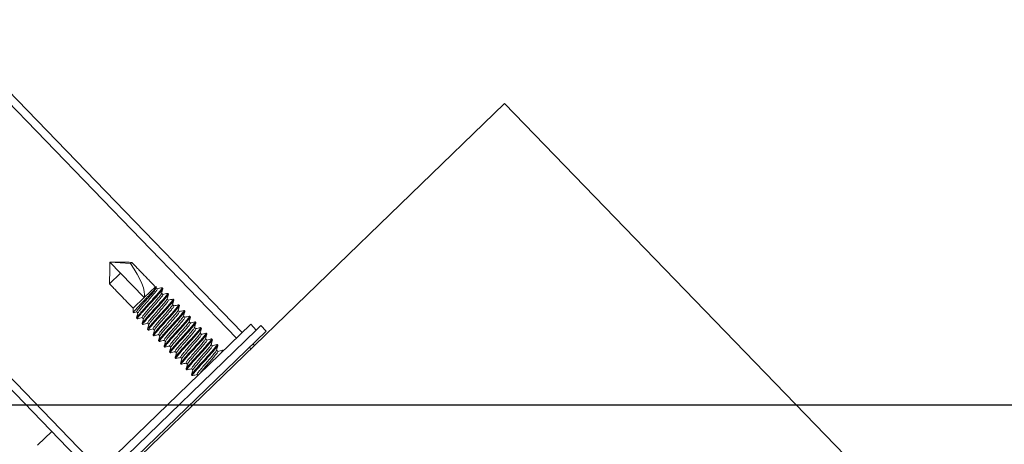
# Model space of a CAD drawing. Units: inches. Extents: x 87 to 1822, y -41 to 475.
# Drawn here: x 590 to 596, y 249 to 252 of the extents above; entities that cross this region are included whole.
import ezdxf

# ---------------------------------------------------------------- set-up
doc = ezdxf.new("R2010")
doc.units = ezdxf.units.IN
doc.header["$MEASUREMENT"] = 0
doc.layers.add('4', color=4, linetype='Continuous')
doc.layers.add('S1-A-RIGHT-3', color=3, linetype='Continuous')
doc.styles.add('ROMANS', font='ROMANS.shx', dxfattribs={"width": 0.8})
doc.dimstyles.new('125', dxfattribs={"dimtxt": 0.125, "dimasz": 0.125, "dimexe": 0.093, "dimexo": 0.093, "dimgap": 0.0325, "dimtad": 0, "dimdec": 4, "dimzin": 3, "dimdsep": 46, "dimlunit": 5, "dimtxsty": 'ROMANS', "dimcen": 0, "dimclrt": 3, "dimadec": 0, "dimazin": 0, "dimtfac": 1, "dimtdec": 4, "dimtofl": 0, "dimtmove": 0, "dimatfit": 3, "dimfxl": 0, "dimfrac": 2, "dimtolj": 1, "dimtzin": 0, "dimarcsym": 0})

msp = doc.modelspace()

# ---------------------------------------------------------------- linework, layer by layer
at = {"layer": 'S1-A-RIGHT-3', "linetype": 'Continuous', "lineweight": 15}
for p, q in [((587.65171, 251.82858), (599.09028, 240.00551)), ((587.60171, 251.80835), (599.06908, 239.95551)), ((591.56178, 249.5848), (589.82167, 251.38341)), ((591.52585, 249.55003), (589.89144, 251.23937)), ((593.22114, 251.03365), (590.74163, 248.63479)), ((598.43607, 245.64343), (593.22114, 251.03365)), ((590.72531, 250.03086), (590.7932, 249.96069)), ((590.72531, 250.03086), (590.85495, 250.02043)), ((590.85495, 250.02043), (590.86337, 250.02858)), ((590.72303, 249.8928), (590.7932, 249.96069)), ((590.9426, 249.80627), (590.7932, 249.96069)), ((591.01277, 249.87415), (590.9426, 249.80627)), ((590.9426, 249.80627), (590.87243, 249.73838)), ((590.95093, 249.79766), (590.95575, 249.79268)), ((590.69791, 248.74902), (591.61568, 249.63694)), ((590.73267, 248.71308), (591.65045, 249.60101)), ((590.81424, 248.72548), (591.71261, 249.59464)), ((591.65045, 249.60101), (591.61568, 249.63694)), ((591.65045, 249.60101), (591.67937, 249.62899)), ((591.67937, 249.62899), (591.71261, 249.59464)), ((591.64001, 249.50394), (591.62978, 249.51451)), ((590.2682, 248.87245), (590.35804, 248.95937))]:
    msp.add_line(p, q, dxfattribs=at)
for centre, start, end in [((591.60738, 249.48588), 44.053021, 134.053021), ((591.24085, 249.13126), 134.053021, 224.053021)]:
    msp.add_arc(centre, 0.005, start, end, dxfattribs=at)
msp.add_ellipse((590.72531, 250.03086), major_axis=(0.20691, -0.24192), ratio=0.3010858, start_param=0.2011562, end_param=1.2769995, dxfattribs=at)
for points in [[(590.72531, 250.03086), (590.72303, 249.8928)], [(590.86337, 250.02858), (590.72531, 250.03086)], [(591.01277, 249.87415), (590.86337, 250.02858)], [(590.72303, 249.8928), (590.87243, 249.73838)], [(591.01828, 249.87406), (591.01277, 249.87415)], [(591.0169, 249.86541), (591.01862, 249.87144)], [(591.02571, 249.86079), (591.01789, 249.86887)], [(591.06047, 249.82485), (591.05241, 249.83318)], [(591.06067, 249.864), (591.05636, 249.86846)], [(591.09544, 249.82807), (591.09113, 249.83252)], [(591.09524, 249.78892), (591.08718, 249.79725)], [(591.1302, 249.79213), (591.12589, 249.79659)], [(590.87243, 249.73838), (590.87199, 249.71141)], [(590.89427, 249.71581), (590.90233, 249.70748)], [(591.13, 249.75298), (591.12194, 249.76131)], [(591.16477, 249.71705), (591.15671, 249.72538)], [(591.16497, 249.7562), (591.16066, 249.76065)], [(591.19974, 249.72026), (591.19542, 249.72472)], [(590.89407, 249.67666), (590.89838, 249.6722)], [(590.92903, 249.67988), (590.9371, 249.67154)], [(590.9638, 249.64394), (590.97186, 249.63561)], [(591.19954, 249.68111), (591.19148, 249.68944)], [(591.2343, 249.64518), (591.22624, 249.65351)], [(591.2345, 249.68433), (591.23019, 249.68878)], [(591.26927, 249.64839), (591.26496, 249.65285)], [(590.92883, 249.64073), (590.93315, 249.63627)], [(590.9636, 249.60479), (590.96791, 249.60033)], [(590.99857, 249.60801), (591.00663, 249.59967)], [(591.26907, 249.60924), (591.26101, 249.61757)], [(591.30383, 249.57331), (591.29577, 249.58164)], [(591.30403, 249.61246), (591.29972, 249.61692)], [(590.99837, 249.56886), (591.00268, 249.5644)], [(591.03313, 249.53292), (591.03744, 249.52847)], [(591.03333, 249.57207), (591.0414, 249.56374)], [(591.0681, 249.53614), (591.07616, 249.52781)], [(591.3386, 249.53737), (591.33054, 249.5457)], [(591.3388, 249.57652), (591.33449, 249.58098)], [(591.37357, 249.54059), (591.36926, 249.54505)], [(591.0679, 249.49699), (591.07221, 249.49253)], [(591.10267, 249.46105), (591.10698, 249.4566)], [(591.10286, 249.5002), (591.11093, 249.49187)], [(591.13763, 249.46427), (591.14569, 249.45594)], [(591.37337, 249.50144), (591.36531, 249.50977)], [(591.40813, 249.4655), (591.40007, 249.47383)], [(591.40833, 249.50465), (591.40402, 249.50911)], [(591.44247, 249.46937), (591.43879, 249.47318)], [(591.61772, 249.48238), (591.61098, 249.48935)], [(591.13743, 249.42512), (591.14174, 249.42066)], [(591.1724, 249.42833), (591.18046, 249.42)], [(591.1722, 249.38918), (591.17651, 249.38473)], [(591.20696, 249.35325), (591.21128, 249.34879)], [(591.20716, 249.3924), (591.21523, 249.38406)], [(591.24193, 249.35646), (591.24999, 249.34813)], [(591.24173, 249.31731), (591.24604, 249.31286)], [(591.2767, 249.32053), (591.28247, 249.31456)], [(591.23725, 249.12778), (591.244, 249.12081)]]:
    msp.add_open_spline(points, degree=1, dxfattribs=at)
for points, knots in [([(591.05364, 249.86715), (591.05469, 249.86772), (591.05927, 249.87023), (591.05331, 249.86096), (591.03606, 249.84036), (591.00839, 249.80885), (590.97524, 249.77258), (590.94194, 249.73617), (590.91471, 249.70509), (590.89588, 249.68296), (590.89468, 249.67878), (590.89407, 249.67666)], [0, 0, 0, 0, 0.0359184, 0.1576327, 0.2755445, 0.3983271, 0.5179592, 0.6375913, 0.7603739, 0.8782857, 1, 1, 1, 1]), ([(591.05928, 249.86134), (591.05874, 249.85974), (591.05745, 249.85595), (591.03988, 249.83543), (591.01284, 249.80453), (590.97949, 249.76807), (590.94635, 249.73181), (590.91868, 249.7003), (590.90143, 249.6797), (590.89547, 249.67043), (590.90005, 249.67294), (590.9011, 249.67351)], [0, 0, 0, 0, 0.0891201, 0.2114043, 0.33874, 0.4628083, 0.5868766, 0.7142123, 0.8364965, 0.9627243, 1, 1, 1, 1]), ([(590.9039, 249.70975), (590.90419, 249.71102), (590.90494, 249.71419), (590.91809, 249.73034), (590.93866, 249.75499), (590.96424, 249.78392), (590.98975, 249.81281), (591.01051, 249.83762), (591.02478, 249.85536), (591.0254, 249.85896), (591.02571, 249.86079)], [0, 0, 0, 0, 0.08500883, 0.21307241, 0.34645486, 0.47639661, 0.60633836, 0.73972082, 0.8677844, 1, 1, 1, 1]), ([(591.08872, 249.83137), (591.08963, 249.83186), (591.09405, 249.83425), (591.08804, 249.82499), (591.07084, 249.80443), (591.04316, 249.77292), (591.01, 249.73665), (590.97671, 249.70024), (590.94948, 249.66916), (590.93065, 249.64702), (590.92945, 249.64285), (590.92883, 249.64073)], [0, 0, 0, 0, 0.0319179, 0.1541373, 0.2725384, 0.3958304, 0.5159589, 0.6360874, 0.7593795, 0.8777806, 1, 1, 1, 1]), ([(591.05086, 249.83096), (591.05056, 249.82968), (591.04982, 249.8265), (591.03665, 249.81032), (591.01608, 249.78568), (590.9905, 249.75674), (590.96499, 249.72786), (590.94423, 249.70304), (590.92995, 249.68531), (590.92934, 249.68171), (590.92903, 249.67988)], [0, 0, 0, 0, 0.0857786, 0.2137344, 0.3470046, 0.4768371, 0.6066695, 0.7399398, 0.8678956, 1, 1, 1, 1]), ([(590.95093, 249.79766), (590.95771, 249.80429), (590.9726, 249.81888), (590.99301, 249.84017), (591.00948, 249.85863), (591.01855, 249.8706), (591.02005, 249.87445), (591.01836, 249.87401), (591.01828, 249.87398)], [0, 0, 0, 0, 0.1697575, 0.3728358, 0.5767422, 0.7820978, 0.9888275, 1, 1, 1, 1]), ([(591.01626, 249.86559), (591.0162, 249.8648), (591.01599, 249.86206), (591.00742, 249.84954), (590.99172, 249.8301), (590.97317, 249.80986), (590.96055, 249.79742), (590.95575, 249.79268)], [0, 0, 0, 0, 0.1001932, 0.3503449, 0.599997, 0.8478706, 1, 1, 1, 1]), ([(591.05511, 249.86857), (591.04994, 249.86729), (591.04, 249.86484), (591.03005, 249.86239), (591.02528, 249.86122)], [0, 0, 0, 0, 0.5208597, 1, 1, 1, 1]), ([(591.05209, 249.83204), (591.05353, 249.83716), (591.05641, 249.8474), (591.0593, 249.85763), (591.06075, 249.86276)], [0, 0, 0, 0, 0.4996377, 1, 1, 1, 1]), ([(591.09008, 249.83268), (591.08491, 249.83141), (591.07491, 249.82894), (591.06489, 249.82647), (591.06005, 249.82528)], [0, 0, 0, 0, 0.5166311, 1, 1, 1, 1]), ([(590.87316, 249.71139), (590.87297, 249.71165), (590.87242, 249.71239), (590.88195, 249.72355), (590.89963, 249.74296), (590.92373, 249.76892), (590.94169, 249.78789), (590.95093, 249.79766)], [0, 0, 0, 0, 0.1179049, 0.34013, 0.562674, 0.7749618, 1, 1, 1, 1]), ([(590.95575, 249.79268), (590.94731, 249.78314), (590.93022, 249.76379), (590.90947, 249.73898), (590.89519, 249.72124), (590.89458, 249.71764), (590.89427, 249.71581)], [0, 0, 0, 0, 0.2481683, 0.5029078, 0.747489, 1, 1, 1, 1]), ([(591.09405, 249.82541), (591.09351, 249.82381), (591.09222, 249.82002), (591.07465, 249.7995), (591.0476, 249.76859), (591.01426, 249.73214), (590.98112, 249.69588), (590.95345, 249.66437), (590.93619, 249.64377), (590.93024, 249.6345), (590.93482, 249.63701), (590.93586, 249.63757)], [0, 0, 0, 0, 0.08924575, 0.21153062, 0.33886693, 0.46293589, 0.58700486, 0.71434116, 0.83662603, 0.96285448, 1, 1, 1, 1]), ([(590.93875, 249.67403), (590.93905, 249.67525), (590.93981, 249.67839), (590.95287, 249.69442), (590.97342, 249.71905), (590.99901, 249.74799), (591.02452, 249.77687), (591.04527, 249.80168), (591.05955, 249.81942), (591.06016, 249.82302), (591.06047, 249.82485)], [0, 0, 0, 0, 0.0816369, 0.2101724, 0.3440464, 0.474467, 0.6048876, 0.7387616, 0.8672972, 1, 1, 1, 1]), ([(591.12343, 249.79541), (591.12437, 249.79591), (591.12881, 249.79832), (591.12281, 249.78906), (591.1056, 249.7685), (591.07792, 249.73698), (591.04477, 249.70071), (591.01147, 249.6643), (590.98424, 249.63322), (590.96542, 249.61109), (590.96421, 249.60691), (590.9636, 249.60479)], [0, 0, 0, 0, 0.0325782, 0.1547142, 0.2730345, 0.3962425, 0.5162891, 0.6363357, 0.7595436, 0.877864, 1, 1, 1, 1]), ([(591.08563, 249.79503), (591.08533, 249.79375), (591.08459, 249.79057), (591.07141, 249.77439), (591.05084, 249.74974), (591.02527, 249.7208), (590.99975, 249.69192), (590.979, 249.66711), (590.96472, 249.64937), (590.96411, 249.64577), (590.9638, 249.64394)], [0, 0, 0, 0, 0.0858622, 0.2138064, 0.3470644, 0.476885, 0.6067055, 0.7399636, 0.8679077, 1, 1, 1, 1]), ([(591.1288, 249.78945), (591.12826, 249.78786), (591.12698, 249.78407), (591.10941, 249.76356), (591.08237, 249.73266), (591.04902, 249.6962), (591.01588, 249.65994), (590.98821, 249.62843), (590.97096, 249.60784), (590.965, 249.59857), (590.96957, 249.60107), (590.97061, 249.60163)], [0, 0, 0, 0, 0.08895086, 0.21129726, 0.33869764, 0.46282903, 0.58696043, 0.71436081, 0.83670721, 0.96299918, 1, 1, 1, 1]), ([(590.97344, 249.6379), (590.97373, 249.63916), (590.97448, 249.64234), (590.98763, 249.65848), (591.00819, 249.68312), (591.03377, 249.71205), (591.05929, 249.74094), (591.08004, 249.76575), (591.09432, 249.78349), (591.09493, 249.78709), (591.09524, 249.78892)], [0, 0, 0, 0, 0.0847011, 0.2128078, 0.3462351, 0.4762205, 0.606206, 0.7396333, 0.8677399, 1, 1, 1, 1]), ([(591.08686, 249.79611), (591.0883, 249.80123), (591.09117, 249.81147), (591.09407, 249.82171), (591.09551, 249.82683)], [0, 0, 0, 0, 0.4996343, 1, 1, 1, 1]), ([(591.12481, 249.79674), (591.11965, 249.79547), (591.10966, 249.793), (591.09966, 249.79054), (591.09482, 249.78935)], [0, 0, 0, 0, 0.5160842, 1, 1, 1, 1]), ([(591.12162, 249.76016), (591.12306, 249.76528), (591.12594, 249.77552), (591.12883, 249.78575), (591.13028, 249.79088)], [0, 0, 0, 0, 0.4996359, 1, 1, 1, 1]), ([(590.87311, 249.71006), (590.87552, 249.71066), (590.88271, 249.71243), (590.88991, 249.7142), (590.89469, 249.71538)], [0, 0, 0, 0, 0.3349675, 1, 1, 1, 1]), ([(590.90266, 249.70865), (590.90122, 249.70355), (590.89835, 249.69333), (590.89546, 249.68311), (590.89402, 249.678)], [0, 0, 0, 0, 0.49971389, 1, 1, 1, 1]), ([(591.15782, 249.75929), (591.15891, 249.75989), (591.16357, 249.76244), (591.15762, 249.75317), (591.14035, 249.73255), (591.11269, 249.70105), (591.07954, 249.66478), (591.04624, 249.62837), (591.01901, 249.59729), (591.00018, 249.57515), (590.99898, 249.57098), (590.99837, 249.56886)], [0, 0, 0, 0, 0.0374679, 0.1589866, 0.2767089, 0.3992941, 0.5187339, 0.6381738, 0.760759, 0.8784813, 1, 1, 1, 1]), ([(591.12039, 249.75908), (591.12009, 249.7578), (591.11934, 249.75462), (591.10618, 249.73845), (591.08561, 249.71381), (591.06003, 249.68487), (591.03452, 249.65599), (591.01376, 249.63118), (590.99949, 249.61344), (590.99888, 249.60984), (590.99857, 249.60801)], [0, 0, 0, 0, 0.0855473, 0.2135355, 0.3468394, 0.4767047, 0.60657, 0.739874, 0.8678622, 1, 1, 1, 1]), ([(591.16497, 249.7562), (591.16436, 249.75408), (591.16315, 249.7499), (591.14433, 249.72776), (591.1171, 249.69669), (591.0838, 249.66028), (591.05065, 249.62401), (591.02298, 249.5925), (591.00572, 249.5719), (590.99977, 249.56263), (591.00436, 249.56514), (591.00541, 249.56571)], [0, 0, 0, 0, 0.1217011, 0.2396, 0.3623692, 0.4819882, 0.6016072, 0.7243764, 0.8422753, 0.9639764, 1, 1, 1, 1]), ([(591.00807, 249.60166), (591.00838, 249.60299), (591.00911, 249.60621), (591.02237, 249.62252), (591.04297, 249.64719), (591.06854, 249.67612), (591.09405, 249.705), (591.11481, 249.72981), (591.12908, 249.74755), (591.12969, 249.75115), (591.13, 249.75298)], [0, 0, 0, 0, 0.08951287, 0.21694605, 0.34967193, 0.47897405, 0.60827616, 0.74100204, 0.86843523, 1, 1, 1, 1]), ([(591.19245, 249.72329), (591.1936, 249.72392), (591.19833, 249.72653), (591.19241, 249.71725), (591.17512, 249.69661), (591.14746, 249.66512), (591.1143, 249.62884), (591.081, 249.59243), (591.05378, 249.56136), (591.03495, 249.53922), (591.03374, 249.53504), (591.03313, 249.53292)], [0, 0, 0, 0, 0.0392209, 0.1605183, 0.2780261, 0.4003881, 0.5196104, 0.6388327, 0.7611947, 0.8787026, 1, 1, 1, 1]), ([(591.15516, 249.72315), (591.15486, 249.72187), (591.15412, 249.71869), (591.14095, 249.70252), (591.12037, 249.67787), (591.0948, 249.64893), (591.06928, 249.62005), (591.04853, 249.59524), (591.03425, 249.5775), (591.03364, 249.5739), (591.03333, 249.57207)], [0, 0, 0, 0, 0.0856921, 0.21366005, 0.3469429, 0.47678761, 0.60663233, 0.73991518, 0.86788313, 1, 1, 1, 1]), ([(591.19974, 249.72026), (591.19912, 249.71814), (591.19792, 249.71397), (591.17909, 249.69183), (591.15186, 249.66075), (591.11857, 249.62434), (591.08541, 249.58807), (591.05775, 249.55656), (591.04049, 249.53597), (591.03453, 249.5267), (591.03912, 249.5292), (591.04016, 249.52977)], [0, 0, 0, 0, 0.1217236, 0.2396444, 0.3624363, 0.4820775, 0.6017186, 0.7245106, 0.8424313, 0.9641549, 1, 1, 1, 1]), ([(591.04283, 249.56571), (591.04313, 249.56704), (591.04387, 249.57026), (591.05714, 249.58659), (591.07773, 249.61125), (591.1033, 249.64018), (591.12882, 249.66907), (591.14957, 249.69388), (591.16385, 249.71162), (591.16446, 249.71522), (591.16477, 249.71705)], [0, 0, 0, 0, 0.0898624, 0.2172467, 0.3499216, 0.4791741, 0.6084265, 0.7411015, 0.8684857, 1, 1, 1, 1]), ([(591.15932, 249.76075), (591.15416, 249.75947), (591.14425, 249.75702), (591.13434, 249.75459), (591.12958, 249.75342)], [0, 0, 0, 0, 0.5202955, 1, 1, 1, 1]), ([(591.15639, 249.72423), (591.15783, 249.72935), (591.1607, 249.73959), (591.1636, 249.74983), (591.16504, 249.75495)], [0, 0, 0, 0, 0.4996351, 1, 1, 1, 1]), ([(591.19399, 249.72479), (591.18882, 249.72351), (591.17894, 249.72106), (591.16906, 249.71864), (591.16435, 249.71748)], [0, 0, 0, 0, 0.5235259, 1, 1, 1, 1]), ([(591.19116, 249.68831), (591.19259, 249.69342), (591.19547, 249.70366), (591.19837, 249.7139), (591.19981, 249.71902)], [0, 0, 0, 0, 0.4996373, 1, 1, 1, 1]), ([(590.89963, 249.67209), (590.9048, 249.67337), (590.91474, 249.67582), (590.92468, 249.67827), (590.92946, 249.67944)], [0, 0, 0, 0, 0.519815, 1, 1, 1, 1]), ([(590.93748, 249.6729), (590.93604, 249.66778), (590.93316, 249.65753), (590.93027, 249.64729), (590.92882, 249.64216)], [0, 0, 0, 0, 0.4995976, 1, 1, 1, 1]), ([(590.93439, 249.63615), (590.93956, 249.63743), (590.9495, 249.63989), (590.95945, 249.64233), (590.96422, 249.64351)], [0, 0, 0, 0, 0.5196978, 1, 1, 1, 1]), ([(591.22749, 249.68748), (591.22852, 249.68805), (591.2331, 249.69055), (591.22714, 249.68128), (591.20989, 249.66069), (591.18222, 249.62918), (591.14907, 249.59291), (591.11577, 249.5565), (591.08854, 249.52542), (591.06972, 249.50328), (591.06851, 249.49911), (591.0679, 249.49699)], [0, 0, 0, 0, 0.0357298, 0.157468, 0.2754028, 0.3982094, 0.5178649, 0.6375204, 0.760327, 0.8782618, 1, 1, 1, 1]), ([(591.18993, 249.68723), (591.18963, 249.68595), (591.18889, 249.68276), (591.17571, 249.66658), (591.15514, 249.64194), (591.12957, 249.613), (591.10405, 249.58412), (591.0833, 249.55931), (591.06902, 249.54157), (591.06841, 249.53797), (591.0681, 249.53614)], [0, 0, 0, 0, 0.0858927, 0.2138326, 0.3470862, 0.4769024, 0.6067186, 0.7399722, 0.8679121, 1, 1, 1, 1]), ([(591.2345, 249.68433), (591.23389, 249.68221), (591.23269, 249.67803), (591.21386, 249.65589), (591.18663, 249.62482), (591.15333, 249.58841), (591.12018, 249.55214), (591.09251, 249.52063), (591.07526, 249.50003), (591.0693, 249.49076), (591.07387, 249.49326), (591.07491, 249.49383)], [0, 0, 0, 0, 0.1217418, 0.2396802, 0.3624905, 0.4821496, 0.6018086, 0.7246189, 0.8425573, 0.9642991, 1, 1, 1, 1]), ([(591.07773, 249.53009), (591.07803, 249.53136), (591.07878, 249.53453), (591.09193, 249.55067), (591.11249, 249.57531), (591.13807, 249.60425), (591.16358, 249.63313), (591.18434, 249.65794), (591.19862, 249.67568), (591.19923, 249.67928), (591.19954, 249.68111)], [0, 0, 0, 0, 0.0847646, 0.2128624, 0.3462804, 0.4762569, 0.6062333, 0.7396513, 0.8677491, 1, 1, 1, 1]), ([(591.26256, 249.65169), (591.26347, 249.65219), (591.26788, 249.65458), (591.26187, 249.64531), (591.24467, 249.62476), (591.21699, 249.59324), (591.18384, 249.55697), (591.15054, 249.52056), (591.12331, 249.48949), (591.10448, 249.46735), (591.10328, 249.46317), (591.10267, 249.46105)], [0, 0, 0, 0, 0.0318367, 0.1540664, 0.2724773, 0.3957798, 0.5159183, 0.6360569, 0.7593593, 0.8777703, 1, 1, 1, 1]), ([(591.22469, 249.65127), (591.22439, 249.64999), (591.22364, 249.64681), (591.21048, 249.63065), (591.18991, 249.606), (591.16433, 249.57707), (591.13882, 249.54818), (591.11806, 249.52337), (591.10379, 249.50563), (591.10318, 249.50203), (591.10286, 249.5002)], [0, 0, 0, 0, 0.0854597, 0.2134602, 0.3467769, 0.4766546, 0.6065323, 0.7398491, 0.8678495, 1, 1, 1, 1]), ([(591.26927, 249.64839), (591.26866, 249.64627), (591.26745, 249.6421), (591.24862, 249.61996), (591.2214, 249.58888), (591.1881, 249.55247), (591.15494, 249.5162), (591.12728, 249.4847), (591.11002, 249.46409), (591.10407, 249.45482), (591.10866, 249.45734), (591.10971, 249.45791)], [0, 0, 0, 0, 0.1216954, 0.2395889, 0.3623524, 0.481966, 0.6015795, 0.724343, 0.8422365, 0.9639319, 1, 1, 1, 1]), ([(591.11258, 249.49435), (591.11288, 249.49557), (591.11364, 249.49872), (591.12671, 249.51475), (591.14726, 249.53937), (591.17284, 249.56832), (591.19835, 249.5972), (591.2191, 249.62201), (591.23338, 249.63975), (591.23399, 249.64335), (591.2343, 249.64518)], [0, 0, 0, 0, 0.08165306, 0.21018632, 0.34405796, 0.47447628, 0.60489459, 0.73876623, 0.86729949, 1, 1, 1, 1]), ([(591.22895, 249.6889), (591.22378, 249.68762), (591.21383, 249.68517), (591.20388, 249.68272), (591.19911, 249.68155)], [0, 0, 0, 0, 0.52067928, 1, 1, 1, 1]), ([(591.22592, 249.65235), (591.22735, 249.65747), (591.23023, 249.66771), (591.23313, 249.67795), (591.23457, 249.68307)], [0, 0, 0, 0, 0.4996345, 1, 1, 1, 1]), ([(591.26392, 249.65301), (591.25875, 249.65173), (591.24874, 249.64926), (591.23873, 249.6468), (591.23388, 249.64561)], [0, 0, 0, 0, 0.5165219, 1, 1, 1, 1]), ([(591.26069, 249.61643), (591.26212, 249.62154), (591.265, 249.63178), (591.2679, 249.64202), (591.26934, 249.64714)], [0, 0, 0, 0, 0.4996354, 1, 1, 1, 1]), ([(590.9722, 249.63681), (590.97076, 249.63169), (590.96787, 249.62142), (590.96498, 249.61117), (590.96352, 249.60604)], [0, 0, 0, 0, 0.4995427, 1, 1, 1, 1]), ([(590.96915, 249.60022), (590.97432, 249.60149), (590.98426, 249.60395), (590.99421, 249.6064), (590.99899, 249.60757)], [0, 0, 0, 0, 0.5195692, 1, 1, 1, 1]), ([(591.0069, 249.60064), (591.00546, 249.59552), (591.00258, 249.58527), (590.99969, 249.57503), (590.99824, 249.5699)], [0, 0, 0, 0, 0.499606, 1, 1, 1, 1]), ([(591.29725, 249.61573), (591.29819, 249.61624), (591.30264, 249.61865), (591.29665, 249.60939), (591.27943, 249.58882), (591.25175, 249.55731), (591.2186, 249.52104), (591.1853, 249.48463), (591.15808, 249.45355), (591.13925, 249.43141), (591.13804, 249.42724), (591.13743, 249.42512)], [0, 0, 0, 0, 0.03272347, 0.15484117, 0.27314371, 0.39633319, 0.51636174, 0.63639028, 0.75957976, 0.8778823, 1, 1, 1, 1]), ([(591.25946, 249.61534), (591.25916, 249.61407), (591.25841, 249.61089), (591.24524, 249.59471), (591.22467, 249.57007), (591.1991, 249.54113), (591.17358, 249.51225), (591.15283, 249.48744), (591.13855, 249.4697), (591.13794, 249.4661), (591.13763, 249.46427)], [0, 0, 0, 0, 0.0856669, 0.2136384, 0.3469249, 0.4767732, 0.6066215, 0.739908, 0.8678795, 1, 1, 1, 1]), ([(591.30264, 249.6098), (591.3021, 249.6082), (591.30082, 249.60441), (591.28325, 249.58389), (591.2562, 249.55298), (591.22285, 249.51653), (591.18971, 249.48027), (591.16204, 249.44876), (591.14479, 249.42816), (591.13883, 249.41889), (591.14342, 249.4214), (591.14446, 249.42197)], [0, 0, 0, 0, 0.08916667, 0.21145069, 0.33878613, 0.46285424, 0.58692236, 0.7142578, 0.83654182, 0.96276941, 1, 1, 1, 1]), ([(591.14726, 249.45822), (591.14756, 249.45948), (591.14831, 249.46266), (591.16146, 249.4788), (591.18203, 249.50344), (591.2076, 249.53238), (591.23312, 249.56126), (591.25387, 249.58607), (591.26815, 249.60381), (591.26876, 249.60741), (591.26907, 249.60924)], [0, 0, 0, 0, 0.0849035, 0.2129818, 0.3463796, 0.4763363, 0.6062931, 0.7396909, 0.8677692, 1, 1, 1, 1]), ([(591.33163, 249.57961), (591.33274, 249.58021), (591.3374, 249.58277), (591.33146, 249.5735), (591.31418, 249.55288), (591.28652, 249.52138), (591.25337, 249.4851), (591.22007, 249.44869), (591.19284, 249.41762), (591.17401, 249.39548), (591.17281, 249.3913), (591.1722, 249.38918)], [0, 0, 0, 0, 0.0376669, 0.1591605, 0.2768584, 0.3994183, 0.5188334, 0.6382486, 0.7608085, 0.8785064, 1, 1, 1, 1]), ([(591.29864, 249.61707), (591.29348, 249.61579), (591.28348, 249.61332), (591.27349, 249.61086), (591.26865, 249.60967)], [0, 0, 0, 0, 0.51616446, 1, 1, 1, 1]), ([(591.29545, 249.5805), (591.29689, 249.58562), (591.29977, 249.59586), (591.30266, 249.60609), (591.30411, 249.61122)], [0, 0, 0, 0, 0.4996383, 1, 1, 1, 1]), ([(591.33314, 249.58107), (591.32798, 249.57979), (591.31807, 249.57734), (591.30816, 249.57491), (591.30341, 249.57374)], [0, 0, 0, 0, 0.5205495, 1, 1, 1, 1]), ([(591.00393, 249.56429), (591.0091, 249.56556), (591.01904, 249.56802), (591.02898, 249.57046), (591.03375, 249.57164)], [0, 0, 0, 0, 0.51990094, 1, 1, 1, 1]), ([(591.04166, 249.56468), (591.04022, 249.55957), (591.03735, 249.54934), (591.03446, 249.53912), (591.03302, 249.53401)], [0, 0, 0, 0, 0.4997037, 1, 1, 1, 1]), ([(591.03869, 249.52835), (591.04386, 249.52963), (591.0538, 249.53208), (591.06374, 249.53453), (591.06852, 249.5357)], [0, 0, 0, 0, 0.51974604, 1, 1, 1, 1]), ([(591.07649, 249.52899), (591.07506, 249.52389), (591.07219, 249.51367), (591.0693, 249.50345), (591.06785, 249.49833)], [0, 0, 0, 0, 0.4997098, 1, 1, 1, 1]), ([(591.29423, 249.57942), (591.29393, 249.57814), (591.29318, 249.57496), (591.28001, 249.55878), (591.25944, 249.53413), (591.23386, 249.5052), (591.20835, 249.47631), (591.1876, 249.4515), (591.17332, 249.43376), (591.17271, 249.43016), (591.1724, 249.42833)], [0, 0, 0, 0, 0.0858317, 0.2137801, 0.3470426, 0.4768675, 0.6066924, 0.7399549, 0.8679033, 1, 1, 1, 1]), ([(591.33741, 249.57387), (591.33687, 249.57227), (591.33559, 249.56848), (591.31801, 249.54796), (591.29097, 249.51705), (591.25762, 249.48059), (591.22448, 249.44433), (591.19681, 249.41282), (591.17956, 249.39223), (591.1736, 249.38296), (591.17818, 249.38546), (591.17922, 249.38603)], [0, 0, 0, 0, 0.089272, 0.2115584, 0.3388963, 0.4629668, 0.5870373, 0.7143752, 0.8366616, 0.9628917, 1, 1, 1, 1]), ([(591.1819, 249.42198), (591.1822, 249.42331), (591.18294, 249.42653), (591.1962, 249.44285), (591.2168, 249.46751), (591.24237, 249.49644), (591.26788, 249.52533), (591.28864, 249.55014), (591.30291, 249.56788), (591.30352, 249.57148), (591.30383, 249.57331)], [0, 0, 0, 0, 0.0896368, 0.2170526, 0.3497604, 0.479045, 0.6083295, 0.7410373, 0.8684531, 1, 1, 1, 1]), ([(591.36628, 249.54361), (591.36743, 249.54425), (591.37216, 249.54685), (591.36624, 249.53757), (591.34895, 249.51694), (591.32129, 249.48544), (591.28813, 249.44917), (591.25484, 249.41276), (591.22761, 249.38168), (591.20878, 249.35954), (591.20758, 249.35537), (591.20696, 249.35325)], [0, 0, 0, 0, 0.0391614, 0.1604663, 0.2779815, 0.4003511, 0.5195807, 0.6388104, 0.7611799, 0.8786951, 1, 1, 1, 1]), ([(591.32899, 249.54347), (591.32869, 249.54219), (591.32794, 249.53901), (591.31478, 249.52284), (591.29421, 249.4982), (591.26863, 249.46926), (591.24312, 249.44038), (591.22236, 249.41557), (591.20808, 249.39783), (591.20747, 249.39423), (591.20716, 249.3924)], [0, 0, 0, 0, 0.0855577, 0.2135444, 0.3468469, 0.4767107, 0.6065745, 0.7398769, 0.8678637, 1, 1, 1, 1]), ([(591.37217, 249.53791), (591.37163, 249.53632), (591.37034, 249.53253), (591.35278, 249.51202), (591.32573, 249.48111), (591.29239, 249.44466), (591.25925, 249.4084), (591.23157, 249.37689), (591.21432, 249.35629), (591.20836, 249.34702), (591.21294, 249.34952), (591.21397, 249.35009)], [0, 0, 0, 0, 0.0889932, 0.2113338, 0.3387282, 0.4628538, 0.5869794, 0.7143738, 0.8367144, 0.9630004, 1, 1, 1, 1]), ([(591.21667, 249.38604), (591.21697, 249.38737), (591.2177, 249.39059), (591.23097, 249.40691), (591.25156, 249.43158), (591.27713, 249.46051), (591.30265, 249.48939), (591.3234, 249.51421), (591.33768, 249.53194), (591.33829, 249.53554), (591.3386, 249.53737)], [0, 0, 0, 0, 0.0897487, 0.2171489, 0.3498404, 0.479109, 0.6083776, 0.7410691, 0.8684693, 1, 1, 1, 1]), ([(591.33021, 249.54455), (591.33166, 249.54967), (591.33454, 249.55992), (591.33743, 249.57017), (591.33888, 249.57528)], [0, 0, 0, 0, 0.5004166, 1, 1, 1, 1]), ([(591.36783, 249.54511), (591.36265, 249.54383), (591.35277, 249.54139), (591.34289, 249.53896), (591.33818, 249.53781)], [0, 0, 0, 0, 0.5235118, 1, 1, 1, 1]), ([(591.36498, 249.50862), (591.36642, 249.51374), (591.3693, 249.52398), (591.37219, 249.53421), (591.37364, 249.53934)], [0, 0, 0, 0, 0.4996362, 1, 1, 1, 1]), ([(591.07345, 249.49241), (591.07862, 249.49369), (591.08856, 249.49615), (591.09851, 249.49859), (591.10329, 249.49977)], [0, 0, 0, 0, 0.519567, 1, 1, 1, 1]), ([(591.11131, 249.49323), (591.10987, 249.48811), (591.10699, 249.47786), (591.1041, 249.46761), (591.10265, 249.46248)], [0, 0, 0, 0, 0.4995937, 1, 1, 1, 1]), ([(591.10823, 249.45648), (591.1134, 249.45776), (591.12334, 249.46022), (591.13328, 249.46266), (591.13805, 249.46383)], [0, 0, 0, 0, 0.5199639, 1, 1, 1, 1]), ([(591.14603, 249.45713), (591.14459, 249.452), (591.1417, 249.44174), (591.1388, 249.43148), (591.13735, 249.42635)], [0, 0, 0, 0, 0.4995429, 1, 1, 1, 1]), ([(591.40133, 249.50782), (591.40236, 249.50838), (591.40693, 249.51088), (591.40097, 249.50161), (591.38372, 249.48101), (591.35605, 249.44951), (591.3229, 249.41323), (591.2896, 249.37682), (591.26237, 249.34575), (591.24355, 249.32361), (591.24234, 249.31943), (591.24173, 249.31731)], [0, 0, 0, 0, 0.0355399, 0.157302, 0.2752601, 0.3980909, 0.5177699, 0.637449, 0.7602798, 0.8782379, 1, 1, 1, 1]), ([(591.36375, 249.50753), (591.36346, 249.50626), (591.36271, 249.50308), (591.34954, 249.48691), (591.32897, 249.46226), (591.3034, 249.43333), (591.27788, 249.40444), (591.25713, 249.37963), (591.24285, 249.36189), (591.24224, 249.35829), (591.24193, 249.35646)], [0, 0, 0, 0, 0.0855957, 0.2135771, 0.346874, 0.4767324, 0.6065908, 0.7398877, 0.8678692, 1, 1, 1, 1]), ([(591.40833, 249.50465), (591.40772, 249.50253), (591.40652, 249.49836), (591.38769, 249.47622), (591.36046, 249.44514), (591.32716, 249.40873), (591.29401, 249.37246), (591.26634, 249.34096), (591.24909, 249.32035), (591.24313, 249.31109), (591.24772, 249.31359), (591.24877, 249.31417)], [0, 0, 0, 0, 0.1217059, 0.2396096, 0.3623836, 0.4820075, 0.6016313, 0.7244054, 0.842309, 0.9640149, 1, 1, 1, 1]), ([(591.25157, 249.35044), (591.25187, 249.3517), (591.25262, 249.35487), (591.26576, 249.371), (591.28632, 249.39564), (591.3119, 249.42458), (591.33741, 249.45346), (591.35817, 249.47827), (591.37245, 249.49601), (591.37306, 249.49961), (591.37337, 249.50144)], [0, 0, 0, 0, 0.0844975, 0.2126326, 0.3460896, 0.476104, 0.6061184, 0.7395754, 0.8677105, 1, 1, 1, 1]), ([(591.39852, 249.47161), (591.39822, 249.47033), (591.39748, 249.46715), (591.38431, 249.45097), (591.36374, 249.42633), (591.33816, 249.39739), (591.31265, 249.36851), (591.29189, 249.3437), (591.27762, 249.32596), (591.27701, 249.32236), (591.2767, 249.32053)], [0, 0, 0, 0, 0.0857283, 0.2136912, 0.3469687, 0.4768083, 0.6066479, 0.7399255, 0.8678884, 1, 1, 1, 1]), ([(591.29138, 249.32319), (591.29431, 249.32703), (591.3012, 249.3361), (591.32135, 249.35995), (591.3466, 249.38858), (591.3722, 249.41754), (591.39293, 249.44233), (591.40721, 249.46007), (591.40782, 249.46367), (591.40813, 249.4655)], [0, 0, 0, 0, 0.1109611, 0.2616512, 0.4084541, 0.555257, 0.7059471, 0.8506282, 1, 1, 1, 1]), ([(591.40279, 249.50923), (591.39762, 249.50795), (591.38767, 249.50549), (591.37772, 249.50305), (591.37295, 249.50187)], [0, 0, 0, 0, 0.5204963, 1, 1, 1, 1]), ([(591.39975, 249.47269), (591.40119, 249.47781), (591.40407, 249.48805), (591.40696, 249.49828), (591.40841, 249.50341)], [0, 0, 0, 0, 0.4996366, 1, 1, 1, 1]), ([(591.43775, 249.47334), (591.43258, 249.47206), (591.42257, 249.46959), (591.41256, 249.46713), (591.40771, 249.46594)], [0, 0, 0, 0, 0.5164193, 1, 1, 1, 1]), ([(591.43639, 249.47202), (591.43729, 249.47251), (591.44166, 249.47486), (591.4372, 249.46755), (591.42636, 249.45472), (591.42193, 249.44949)], [0, 0, 0, 0, 0.1332533, 0.6460651, 1, 1, 1, 1]), ([(591.14299, 249.42055), (591.14816, 249.42182), (591.1581, 249.42428), (591.16804, 249.42672), (591.17282, 249.4279)], [0, 0, 0, 0, 0.5197782, 1, 1, 1, 1]), ([(591.18073, 249.42096), (591.17929, 249.41584), (591.17641, 249.40559), (591.17352, 249.39535), (591.17207, 249.39022)], [0, 0, 0, 0, 0.49961, 1, 1, 1, 1]), ([(591.17775, 249.38461), (591.18292, 249.38589), (591.19286, 249.38834), (591.20281, 249.39079), (591.20759, 249.39196)], [0, 0, 0, 0, 0.5196515, 1, 1, 1, 1]), ([(591.21549, 249.38501), (591.21406, 249.3799), (591.21118, 249.36968), (591.20829, 249.35946), (591.20685, 249.35434)], [0, 0, 0, 0, 0.4997071, 1, 1, 1, 1]), ([(591.21251, 249.34867), (591.21768, 249.34995), (591.22763, 249.35241), (591.23757, 249.35485), (591.24235, 249.35603)], [0, 0, 0, 0, 0.5195842, 1, 1, 1, 1]), ([(591.25033, 249.34933), (591.24889, 249.34423), (591.24602, 249.33401), (591.24313, 249.32378), (591.24169, 249.31867)], [0, 0, 0, 0, 0.4997051, 1, 1, 1, 1]), ([(591.2473, 249.31274), (591.25246, 249.31402), (591.2624, 249.31648), (591.27234, 249.31892), (591.27712, 249.32009)], [0, 0, 0, 0, 0.519858, 1, 1, 1, 1])]:
    msp.add_open_spline(points, degree=3, knots=knots, dxfattribs=at)

# ---------------------------------------------------------------- leaders
at = {"layer": '4'}
msp.add_leader([(611.07705, 249.12637), (586.61984, 249.12637), (584.89854, 249.12637)], dimstyle='125', override={"dimscale": 12}, dxfattribs=at)

doc.saveas('drawing.dxf')
